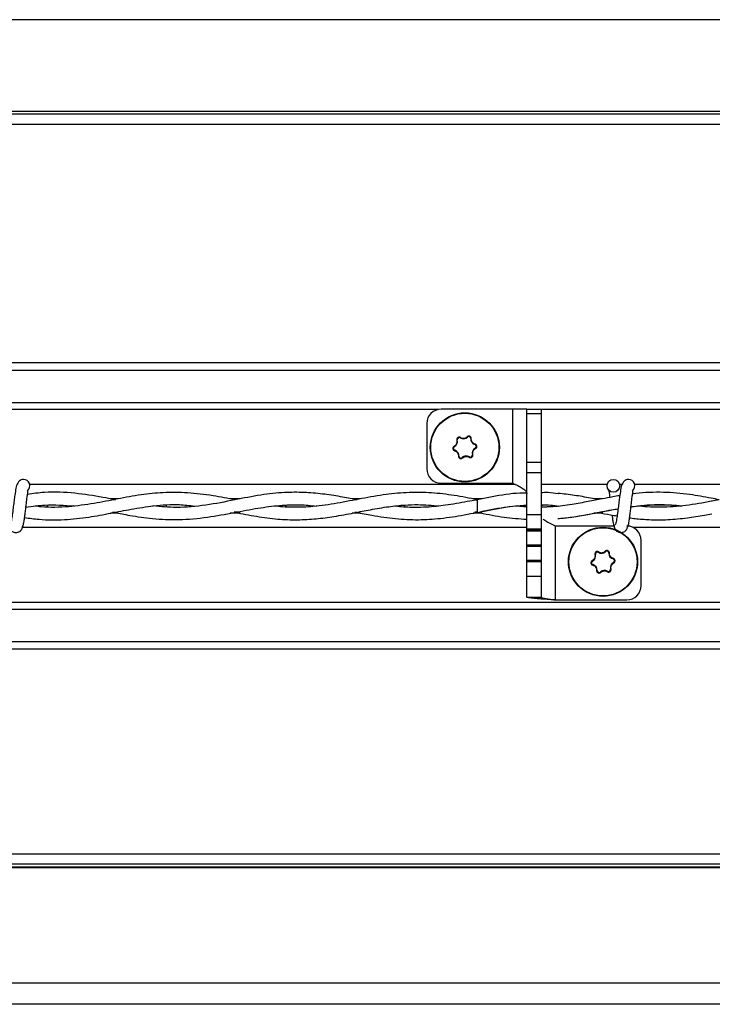
# Model space of a CAD drawing. Extents: x 0.2 to 16.8, y 0.2 to 10.8.
# Drawn here: x 8 to 8.1, y 10.3 to 10.4 of the extents above; entities that cross this region are included whole.
import ezdxf

# ---------------------------------------------------------------- set-up
doc = ezdxf.new("R2010")
doc.units = 0
doc.header["$MEASUREMENT"] = 0
doc.linetypes.add('SLD-SOLID', pattern=[0])
doc.layers.get('0').update_dxf_attribs({"linetype": 'CONTINUOUS'})

msp = doc.modelspace()

# ---------------------------------------------------------------- linework, layer by layer
at = {"color": 7, "linetype": 'SLD-SOLID'}
for p, q in [((9.239750497220314, 10.41985394521986), (7.102517651326051, 10.41985394521986)), ((9.239750497220314, 10.40904289570171), (7.102517651326051, 10.40904289570171)), ((9.239750497220314, 10.40869386830869), (7.102517651326051, 10.40869386830869)), ((9.239750497220314, 10.40748049190153), (7.102517651326051, 10.40748049190153)), ((9.239750497220314, 10.37935900708815), (7.102517651326051, 10.37935900708815)), ((9.239750497220314, 10.37849113801815), (7.102517651326051, 10.37849113801815)), ((9.239750497220314, 10.37467933932041), (7.102517651326051, 10.37467933932041)), ((8.062525036350912, 10.37385991930154), (7.297452971911231, 10.37385991930154)), ((8.071356234003472, 10.37390674651536), (8.06291978855915, 10.37390674651536)), ((8.071356234003472, 10.37390674651536), (8.071356234003469, 10.36518908622289)), ((8.073043523092332, 10.37390674651536), (8.071356234003472, 10.37390674651536)), ((8.073043523092334, 10.37390674651536), (8.074730812181198, 10.37390674651536)), ((8.073043523092334, 10.37341255098305), (8.073043523092334, 10.37390674651536)), ((8.074730812181198, 10.37390674651536), (8.0747308121812, 10.37341255098305)), ((8.839802876620878, 10.37385991930154), (8.074730812181198, 10.37385991930154)), ((8.073043523092334, 10.37341255098305), (8.0747308121812, 10.37341255098305)), ((8.073043523092332, 10.36765178569221), (8.073043523092334, 10.37341255098305)), ((8.0747308121812, 10.37341255098305), (8.074730812181198, 10.36765178569221)), ((8.061232499470286, 10.37221945742649), (8.061232499470286, 10.36687637531176)), ((8.065215608699146, 10.37057421238432), (8.065184527743863, 10.37052529412829)), ((8.066042037617366, 10.37061287331097), (8.066001709291283, 10.37065449839558)), ((8.066426435961995, 10.37044037189389), (8.066484340892062, 10.37043791412506)), ((8.064463204847671, 10.36954360720429), (8.064490028822464, 10.36949223117943)), ((8.064786725418426, 10.37026453329264), (8.064842937962178, 10.37027864610521)), ((8.066931036695784, 10.36974153615078), (8.066946920913443, 10.36979727404797)), ((8.06697384525872, 10.36932238671063), (8.067000669233504, 10.36927101068577)), ((8.064516953167734, 10.36901734384208), (8.064532837385395, 10.36907308173927)), ((8.06497953318912, 10.36837670376499), (8.06503743811919, 10.36837424599616)), ((8.065462164789894, 10.36816011949447), (8.065421836463814, 10.36820174457908)), ((8.06627934633732, 10.36828932376176), (8.066248265382034, 10.36824040550573)), ((8.066620936119008, 10.36853597178484), (8.066677148662754, 10.36855008459742)), ((8.073043523092332, 10.36765178569221), (8.074730812181198, 10.36765178569221)), ((8.073043523092334, 10.36645869213565), (8.073043523092332, 10.36765178569221)), ((8.074730812181198, 10.36765178569221), (8.0747308121812, 10.36645869213565)), ((8.073043523092334, 10.36645869213565), (8.0747308121812, 10.36645869213565)), ((8.073043523092334, 10.36147974217042), (8.073043523092334, 10.36645869213565)), ((8.0747308121812, 10.36645869213565), (8.074730812181198, 10.36147974217042)), ((8.071719254265949, 10.36501693048423), (8.014361467964788, 10.36501693048423)), ((8.062919788559151, 10.36518908622289), (8.071356234003469, 10.36518908622289)), ((8.082532664834629, 10.36501693048423), (8.0747308121812, 10.36501693048423)), ((8.08430831438452, 10.36501693048423), (8.084004325107209, 10.36501693048423)), ((8.1539612362632, 10.36501693048423), (8.085790039393359, 10.36501693048423)), ((8.024794849930766, 10.36332976074395), (8.023880653079924, 10.36332976074395)), ((8.039210352319854, 10.36332976074395), (8.03802785966095, 10.36332976074395)), ((8.053391238892836, 10.36332976074395), (8.052414127820438, 10.36332976074395)), ((8.06775870491919, 10.36332976074395), (8.066663232706027, 10.36332976074395)), ((8.081919227655435, 10.36332976074395), (8.081033954009406, 10.36332976074395)), ((8.016465863014421, 10.36259612535944), (8.016465863014421, 10.36239373106006)), ((8.016465952573563, 10.36239373159651), (8.016465952573563, 10.36259612241882)), ((8.03052665020119, 10.36239120875792), (8.03052665020119, 10.36257817893607)), ((8.04458734782882, 10.36258008921558), (8.04458734782882, 10.36238866017857)), ((8.04458743738796, 10.36238865518926), (8.04458743738796, 10.36258009210584)), ((8.058648135015588, 10.36238780707758), (8.058648135015588, 10.36260493818461)), ((8.067194284640646, 10.36317999275595), (8.067001366884043, 10.36318246968822)), ((8.06737103267909, 10.3632651177003), (8.067196926080781, 10.36323608600995)), ((8.073043523092334, 10.36236963957191), (8.071812429172292, 10.36248737146848)), ((8.073043523092334, 10.36241264462393), (8.071948920512508, 10.36250133942392)), ((8.072708832643217, 10.36257910566725), (8.072708832643217, 10.36240164666795)), ((8.07270892220236, 10.36240163810324), (8.07270892220236, 10.36257911483236)), ((8.07684628945457, 10.36248483046026), (8.074730812181198, 10.36236070402349)), ((8.086769619829987, 10.36240075532391), (8.086769619829987, 10.36257147707385)), ((8.09576849497089, 10.36323611619869), (8.094613999755472, 10.36300828809952)), ((8.024821158255712, 10.36164247165508), (8.023886780326421, 10.36164247165508)), ((8.039200758213061, 10.36164247165508), (8.038026518305522, 10.36164247165508)), ((8.053428064369472, 10.36164247165508), (8.052417672389575, 10.36164247165508)), ((8.052729362858553, 10.3617631261603), (8.052991353339236, 10.36176069401524)), ((8.0677549669799, 10.36164247165508), (8.066695412584965, 10.36164247165508)), ((8.067196926080781, 10.36173614638781), (8.06747754129635, 10.36168904131834)), ((8.073043523092334, 10.36147974217042), (8.074730812181198, 10.36147974217042)), ((8.073043523092334, 10.35979333027896), (8.073043523092334, 10.36147974217042)), ((8.074730812181198, 10.36147974217042), (8.0747308121812, 10.35979333027896)), ((8.082006846879247, 10.36164247165508), (8.080963967425689, 10.36164247165508)), ((8.073043523092334, 10.35995530191479), (8.013527087242494, 10.35995530191479)), ((8.076418101270063, 10.35140955866384), (8.076418101270063, 10.3601272189563)), ((8.08334814423234, 10.3601272189563), (8.076418101270063, 10.3601272189563)), ((8.15482811862338, 10.35995530191479), (8.085596565600587, 10.35995530191479)), ((8.073043523092334, 10.35979333027896), (8.0747308121812, 10.35979333027896)), ((8.073043523092334, 10.35973818520648), (8.073043523092334, 10.35979333027896)), ((8.073043523092334, 10.35973818520648), (8.0747308121812, 10.35973818520648)), ((8.073043523092334, 10.35973818520648), (8.073043523092334, 10.35973789280734)), ((8.073043523092334, 10.35973789280734), (8.074730812181198, 10.35973789280734)), ((8.073043523092334, 10.35955867309916), (8.073043523092332, 10.35973789280734)), ((8.073043523092334, 10.35955867309916), (8.0747308121812, 10.35955867309916)), ((8.073043523092334, 10.35792483908663), (8.073043523092334, 10.35955867309916)), ((8.0747308121812, 10.35979333027896), (8.0747308121812, 10.35973818520648)), ((8.074730812181198, 10.35973789280734), (8.0747308121812, 10.35973818520648)), ((8.074730812181198, 10.35973789280734), (8.0747308121812, 10.35955867309916)), ((8.0747308121812, 10.35955867309916), (8.0747308121812, 10.35792483908663)), ((8.073043523092334, 10.35792483908663), (8.0747308121812, 10.35792483908663)), ((8.073043523092334, 10.35792483908663), (8.073043523092334, 10.35792454668749)), ((8.073043523092334, 10.35792454668749), (8.0747308121812, 10.35792454668749)), ((8.073043523092334, 10.35774532697931), (8.073043523092334, 10.35792454668749)), ((8.073043523092334, 10.35774532697931), (8.074730812181198, 10.35774532697931)), ((8.073043523092332, 10.35611149296678), (8.073043523092334, 10.35774532697931)), ((8.0747308121812, 10.35792454668749), (8.0747308121812, 10.35792483908663)), ((8.074730812181198, 10.35792454668749), (8.074730812181198, 10.35774532697931)), ((8.074730812181198, 10.35774532697931), (8.074730812181198, 10.35611149296678)), ((8.086541835803246, 10.3530968477527), (8.086541835803246, 10.35843992986744)), ((8.081097186610771, 10.35676622058173), (8.081153399154525, 10.3567803333943)), ((8.081526069891494, 10.35707589967341), (8.08149498893621, 10.35702698141738)), ((8.082352498809714, 10.35711456060006), (8.08231217048363, 10.35715618568467)), ((8.082736897154343, 10.35694205918298), (8.082794802084408, 10.35693960141415)), ((8.073043523092332, 10.35611149296678), (8.074730812181198, 10.35611149296678)), ((8.073043523092332, 10.35611149296678), (8.073043523092334, 10.35611120056764)), ((8.073043523092334, 10.35611120056764), (8.0747308121812, 10.35611120056764)), ((8.073043523092334, 10.35593198085946), (8.073043523092334, 10.35611120056764)), ((8.073043523092334, 10.35593198085946), (8.0747308121812, 10.35593198085946)), ((8.073043523092332, 10.35422170714528), (8.073043523092334, 10.35593198085946)), ((8.0747308121812, 10.35611120056764), (8.074730812181198, 10.35611149296678)), ((8.0747308121812, 10.35611120056764), (8.0747308121812, 10.35593198085946)), ((8.0747308121812, 10.35593198085946), (8.0747308121812, 10.35422170714528)), ((8.080773666040018, 10.35604529449338), (8.080800490014811, 10.35599391846852)), ((8.08082741436008, 10.35551903113117), (8.080843298577742, 10.35557476902836)), ((8.083241497888132, 10.35624322343987), (8.08325738210579, 10.35629896133706)), ((8.083284306451068, 10.35582407399971), (8.083311130425852, 10.35577269797485)), ((8.073043523092334, 10.35422170714528), (8.0747308121812, 10.35422170714528)), ((8.073043523092334, 10.35174701648161), (8.073043523092332, 10.35422170714528)), ((8.0747308121812, 10.35422170714528), (8.074730812181198, 10.35174701648161)), ((8.081289994381468, 10.35487839105408), (8.081347899311536, 10.35487593328525)), ((8.081772625982241, 10.35466180678356), (8.081732297656162, 10.35470343186817)), ((8.082589807529667, 10.35479101105085), (8.082558726574382, 10.35474209279482)), ((8.082931397311354, 10.35503765907393), (8.0829876098551, 10.3550517718865)), ((8.073043523092334, 10.35174701648161), (8.074730812181198, 10.35174701648161)), ((9.239750497220314, 10.35111231309748), (7.102517651326051, 10.35111231309748)), ((8.076418101270063, 10.35140955866384), (8.084854546714382, 10.35140955866384)), ((9.239750497220314, 10.35029289307862), (7.102517651326051, 10.35029289307862)), ((9.239750497220314, 10.34648109438088), (7.102517651326051, 10.34648109438088)), ((9.239750497220314, 10.34561322531088), (7.102517651326051, 10.34561322531088)), ((9.239750497220314, 10.32142874836947), (7.102517651326051, 10.32142874836947)), ((9.239750497220314, 10.32024411467808), (7.102517651326051, 10.32024411467808)), ((9.239750497220314, 10.31987351939656), (7.102517651326051, 10.31987351939656)), ((9.239750497220314, 10.31979381041754), (7.102517651326051, 10.31979381041754)), ((9.239750497220314, 10.30622074892692), (7.102517651326051, 10.30622074892692)), ((9.239750497220314, 10.3037122129364), (7.102517651326051, 10.3037122129364))]:
    msp.add_line(p, q, dxfattribs=at)
at = {"color": 7, "linetype": 'SLD-SOLID', "flags": 128}
msp.add_lwpolyline([(8.067196546716394, 10.36323553307354), (8.067196855741749, 10.3632361161691), (8.067199872971074, 10.36317902582068), (8.067202462925312, 10.36301644626354), (8.067204231307409, 10.36277312876149), (8.06720490889722, 10.36248611619853), (8.06720439253784, 10.36219910363559), (8.067202760840305, 10.36195578613361), (8.067200262215767, 10.36179320657658), (8.067197277057168, 10.36173611622828), (8.067197202832572, 10.36173614981112)], dxfattribs=at)
at = {"color": 7, "linetype": 'SLD-SOLID'}
for centre, radius in [((8.065731937040594, 10.36940730894502), 0.004077615298088588), ((8.065731937040598, 10.36940730894503), 0.004024696692974672), ((8.083268494970918, 10.36487183048245), 0.00074999999983838), ((8.082042398232941, 10.35590899623412), 0.004077615298090365), ((8.082042398232945, 10.35590899623412), 0.004024696692974672)]:
    msp.add_circle(centre, radius, dxfattribs=at)
for centre, radius, start, end in [((8.06291978855915, 10.37221945742649), 0.001687289088865285, 90, 179.9999999985523), ((8.065062904291414, 10.37033387120926), 0.0002267928528762149, 57.56954534455819, 194.0934777437221), ((8.065557759703642, 10.37111272319544), 0.0006959705487476194, 237.5695453439118, 314.0934777434299), ((8.06619984712502, 10.3704499894339), 0.0002267928528801346, 357.5695453440654, 134.0934777432554), ((8.067121780436944, 10.37041085806879), 0.0006959705487471105, 177.5695453440883, 254.0934777439025), ((8.064594994206988, 10.36929119072039), 0.0002267928528806191, 117.5695453445635, 254.0934777414254), ((8.064167916307287, 10.37010917407167), 0.0006959705487472849, 297.5695453439023, 14.09347774316129), ((8.067295957773895, 10.36870544381838), 0.0006959705487459451, 117.5695453437718, 194.093477743517), ((8.066868879874198, 10.36952342716966), 0.0002267928528766476, 297.5695453445819, 74.09347774302789), ((8.064342093644237, 10.36840375982126), 0.0006959705487449154, 357.5695453445398, 74.0934777440023), ((8.065264026956163, 10.36836462845616), 0.0002267928528785859, 177.5695453427005, 314.0934777432463), ((8.065906114377537, 10.36770189469462), 0.0006959705487495246, 57.56954534366417, 134.0934777433241), ((8.06640096978977, 10.36848074668079), 0.0002267928528772595, 237.5695453436989, 14.09347774404724), ((8.062919788559151, 10.36687637531176), 0.001687289088865285, 180, 270.0000000000008), ((8.013625637828065, 10.3648718304846), 0.000750000000001267, 309.6646625531231, 89.99330820833467), ((8.085054209256636, 10.3648718304846), 0.0007500000000015498, 310.4331809093324, 89.99330820833467), ((8.085054209256636, 10.3648718304846), 0.000750000000001267, 309.6646625531231, 89.99330820833467), ((8.08485454671438, 10.35843992986744), 0.001687289088865285, 1.930248951001588e-09, 89.99999999993967), ((8.080478377499634, 10.35661086136076), 0.0006959705487472849, 297.5695453439023, 14.09347774316129), ((8.081373365483762, 10.35683555849835), 0.0002267928528777142, 57.56954534479886, 194.0934777437221), ((8.08186822089599, 10.35761441048453), 0.0006959705487476194, 237.5695453439118, 314.0934777434299), ((8.082510308317367, 10.35695167672299), 0.0002267928528801346, 357.5695453440654, 134.0934777432554), ((8.083432241629291, 10.35691254535788), 0.0006959705487471105, 177.5695453439422, 254.0934777439025), ((8.080905455399336, 10.35579287800948), 0.0002267928528806191, 117.5695453445635, 254.0934777414254), ((8.080652554836584, 10.35490544711035), 0.0006959705487433924, 357.5695453442476, 74.09347774392214), ((8.083606418966243, 10.35520713110747), 0.0006959705487459946, 117.5695453437718, 194.0934777433395), ((8.083179341066545, 10.35602511445875), 0.0002267928528782223, 297.5695453443742, 74.0934777429049), ((8.08157448814851, 10.35486631574525), 0.0002267928528785105, 177.5695453431489, 314.0934777429339), ((8.082216575569884, 10.35420358198371), 0.0006959705487495246, 57.56954534366417, 134.0934777433241), ((8.082711430982117, 10.35498243396988), 0.0002267928528771675, 237.5695453441802, 14.09347774372125), ((8.084854546714382, 10.3530968477527), 0.001687289088865285, 270.0000000000008, 0)]:
    msp.add_arc(centre, radius, start, end, dxfattribs=at)
for centre, ratio, start_param, end_param in [((8.038580081022339, 10.36299937507086), 0.01189465670109071, 2.24835344969956, 2.272436344680924), ((8.066701565836738, 10.36299937507086), 0.01189465670109071, 2.224317417750007, 2.241795264532006), ((8.038580081022339, 10.36197285732817), 0.01189465670116967, 4.013978372082355, 4.035002574410223), ((8.022473219380045, 10.36197285732817), 0.01189465670116967, 5.504188839764842, 5.529163578639472), ((8.050594704194443, 10.36197285732817), 0.01189465670116967, 5.524848655960666, 5.542244755271836)]:
    msp.add_ellipse(centre, major_axis=(0.022497187851517, 0), ratio=ratio, start_param=start_param, end_param=end_param, dxfattribs=at)
for points, knots in [([(8.065215608699143, 10.37057421238431), (8.065186746286685, 10.37058866431961), (8.065129017175407, 10.37061757033647), (8.065030325696588, 10.37062137281935), (8.064936833100264, 10.37059448443316), (8.064857484201191, 10.37053778472229), (8.06480206757257, 10.37045878554159), (8.064772850623324, 10.37036345628055), (8.064782005292964, 10.37029818632398), (8.064786725418431, 10.37026453329264)], [0, 0, 0, 0, 0.142671692403486, 0.2853645730168204, 0.4274276838107677, 0.5684608644427454, 0.7090078819635927, 0.8499651695462094, 1, 1, 1, 1]), ([(8.065215608699148, 10.37057421238433), (8.065279441446304, 10.37054205162001), (8.065407104639846, 10.37047773125057), (8.065591182975991, 10.37046945309737), (8.065766512004938, 10.37050314172743), (8.065898150638338, 10.37056381335888), (8.065976580693173, 10.37063249359177), (8.06600170929128, 10.37065449839559)], [0, 0, 0, 0, 0.2509839387116101, 0.5019588310172594, 0.6307068519636155, 0.8816803185999771, 1, 1, 1, 1]), ([(8.066484340892053, 10.37043791412506), (8.066482425428925, 10.37047013567511), (8.0664785942182, 10.37053458356044), (8.06643254152558, 10.37062195412968), (8.0663625092019, 10.37068947690007), (8.066273731362363, 10.37072984520699), (8.066177607750694, 10.37073833782482), (8.066080441714286, 10.37071597581457), (8.066028493608611, 10.37067541265981), (8.06600170929129, 10.37065449839557)], [0, 0, 0, 0, 0.1426716923978738, 0.285364573003325, 0.4274276838106582, 0.568460864446725, 0.7090078819588697, 0.8499651695418661, 0.9999999999999999, 0.9999999999999999, 0.9999999999999999, 0.9999999999999999]), ([(8.066946920913445, 10.36979727404798), (8.066880376860189, 10.36982363682542), (8.06674729115217, 10.36987636143011), (8.066595052240576, 10.37003320226498), (8.066496048728693, 10.37022639646345), (8.066488215808377, 10.37036790860121), (8.066484340892071, 10.37043791412506)], [0, 0, 0, 0, 0.2511956662106746, 0.5023822783848655, 0.7538303792849319, 1, 1, 1, 1]), ([(8.064463204847678, 10.36954360720428), (8.064436257898347, 10.36952583758952), (8.064382359997788, 10.36949029572105), (8.064329721211603, 10.3694067276347), (8.064306260938944, 10.36931231647812), (8.064315689879422, 10.36921524846033), (8.064356396862467, 10.3691277566618), (8.064424345949625, 10.36905478941101), (8.064485448724943, 10.3690300826092), (8.064516953167734, 10.36901734384209)], [0, 0, 0, 0, 0.1426716924017427, 0.2853645730100248, 0.427427683813239, 0.5684608644428053, 0.7090078819582896, 0.8499651695377457, 1, 1, 1, 1]), ([(8.064786725418418, 10.37026453329264), (8.064797166610063, 10.37019372306332), (8.064818048617012, 10.37005210515696), (8.064758339925461, 10.36984184197463), (8.064640530597668, 10.36965950531904), (8.064521893951579, 10.36958196574218), (8.064463204847671, 10.36954360720429)], [0, 0, 0, 0, 0.2511956662072508, 0.5023822783838722, 0.7538303792890445, 1, 1, 1, 1]), ([(8.066677148662764, 10.36855008459742), (8.06666670747112, 10.36862089482673), (8.06664582546417, 10.3687625127331), (8.066705534155718, 10.36897277591543), (8.06682334348351, 10.36915511257102), (8.0669419801296, 10.36923265214788), (8.06700066923351, 10.36927101068576)], [0, 0, 0, 0, 0.2511956662077994, 0.5023822783837004, 0.7538303792887502, 1, 1, 1, 1]), ([(8.067000669233503, 10.36927101068578), (8.067027616182832, 10.36928878030053), (8.06708151408339, 10.36932432216901), (8.06713415286958, 10.36940789025535), (8.067157613142228, 10.36950230141194), (8.06714818420176, 10.36959936942973), (8.067107477218704, 10.36968686122825), (8.06703952813155, 10.36975982847905), (8.066978425356233, 10.36978453528086), (8.06694692091344, 10.36979727404796)], [0, 0, 0, 0, 0.1426716923982357, 0.285364573007761, 0.4274276838106826, 0.568460864439058, 0.7090078819596802, 0.8499651695361384, 1, 1, 1, 1]), ([(8.064516953167729, 10.36901734384208), (8.064583497220987, 10.36899098106463), (8.064716582929004, 10.36893825645994), (8.064868821840609, 10.36878141562507), (8.064967825352484, 10.3685882214266), (8.064975658272802, 10.36844670928885), (8.064979533189108, 10.36837670376499)], [0, 0, 0, 0, 0.2511956662119769, 0.5023822783850542, 0.7538303792855243, 1, 1, 1, 1]), ([(8.064979533189126, 10.36837670376499), (8.064981448652254, 10.36834448221494), (8.064985279862977, 10.36828003432961), (8.0650313325556, 10.36819266376037), (8.065101364879277, 10.36812514098999), (8.065190142718814, 10.36808477268306), (8.065286266330485, 10.36807628006524), (8.065383432366895, 10.36809864207548), (8.065435380472566, 10.36813920523024), (8.065462164789887, 10.36816011949448)], [0, 0, 0, 0, 0.1426716923982757, 0.2853645730024242, 0.4274276838079885, 0.5684608644500313, 0.7090078819539423, 0.8499651695484894, 0.9999999999999999, 0.9999999999999999, 0.9999999999999999, 0.9999999999999999]), ([(8.065462164789897, 10.36816011949447), (8.065518094038024, 10.3682047466873), (8.065600390896936, 10.36827041318408), (8.06576697850993, 10.36833031281049), (8.065944453686143, 10.36834995301856), (8.066123270962246, 10.3683105928261), (8.066216721330646, 10.36825811823598), (8.066248265382029, 10.36824040550573)], [0, 0, 0, 0, 0.2509737065297082, 0.3692942138361701, 0.6206119982890409, 0.8719380691018499, 0.9999999999999999, 0.9999999999999999, 0.9999999999999999, 0.9999999999999999]), ([(8.066248265382036, 10.36824040550574), (8.066277127794496, 10.36822595357044), (8.066334856905776, 10.36819704755359), (8.066433548384591, 10.3681932450707), (8.066527040980917, 10.36822013345689), (8.06660638987999, 10.36827683316776), (8.06666180650861, 10.36835583234846), (8.066691023457858, 10.3684511616095), (8.066681868788217, 10.36851643156607), (8.066677148662748, 10.36855008459741)], [0, 0, 0, 0, 0.1426716924048166, 0.2853645730055833, 0.4274276838074668, 0.5684608644417368, 0.7090078819609501, 0.8499651695428717, 1, 1, 1, 1]), ([(8.013625637826214, 10.36562183048458), (8.013528497076365, 10.3656098757438), (8.013352855552602, 10.36558826021283), (8.01311534316232, 10.36543423451569), (8.012836989931785, 10.36508637191879), (8.012736282407756, 10.36461797900765), (8.012606783793242, 10.36388480106323), (8.012508798404587, 10.36312477801704), (8.012421078817571, 10.36239833601946), (8.012324886173234, 10.36161530470822), (8.01224169185185, 10.36101198193832), (8.01216926126168, 10.36062448706129), (8.012114879200196, 10.36040065144198), (8.012060099758688, 10.36026491493645), (8.012025588135142, 10.36026300196063), (8.012009821685186, 10.36026212802789)], [0, 0, 0, 0, 0.04979759622199501, 0.09003971756248465, 0.1456203850427677, 0.2693109038647464, 0.3963131073753403, 0.4755753404971393, 0.5646030043093616, 0.6633273541415439, 0.7705970274761116, 0.8280920206166305, 0.8870172949217671, 0.9483844576860085, 1, 1, 1, 1]), ([(8.071356234003469, 10.36518908622289), (8.071565544770388, 10.36509209669171), (8.071984166241727, 10.3648981176583), (8.072526375270215, 10.36460690423521), (8.072906781606118, 10.3643163292549), (8.07303577532127, 10.36410017859794), (8.073042332286814, 10.36398225603912), (8.073043523092334, 10.363960840213)], [0, 0, 0, 0, 0.2369057079901613, 0.4738113452375807, 0.7106430499248888, 0.947450104603804, 0.9999999999999999, 0.9999999999999999, 0.9999999999999999, 0.9999999999999999]), ([(8.085054209254785, 10.36562183048458), (8.084957068504936, 10.3656098757438), (8.084781426981174, 10.36558826021283), (8.084543914590892, 10.36543423451569), (8.084265561360356, 10.36508637191879), (8.084164853836327, 10.36461797900765), (8.084035355221813, 10.36388480106323), (8.083937369833158, 10.36312477801704), (8.083849650246142, 10.36239833601946), (8.083753457601805, 10.36161530470822), (8.083670263280421, 10.36101198193832), (8.083597832690252, 10.36062448706129), (8.083543450628767, 10.36040065144198), (8.08348867118726, 10.36026491493645), (8.083454159563713, 10.36026300196063), (8.083438393113758, 10.36026212802789)], [0, 0, 0, 0, 0.04979759622199501, 0.09003971756248465, 0.1456203850427677, 0.2693109038647464, 0.3963131073753403, 0.4755753404971393, 0.5646030043093616, 0.6633273541415439, 0.7705970274761116, 0.8280920206166305, 0.8870172949217671, 0.9483844576860085, 1, 1, 1, 1]), ([(8.085054209254785, 10.36562183048458), (8.084957068504936, 10.3656098757438), (8.084781426981174, 10.36558826021283), (8.084543914590892, 10.36543423451569), (8.084265561360356, 10.36508637191879), (8.084164853836327, 10.36461797900765), (8.084035355221813, 10.36388480106323), (8.083937369833158, 10.36312477801704), (8.083849650246142, 10.36239833601946), (8.083753457601805, 10.36161530470822), (8.083670263280421, 10.36101198193832), (8.083597832690252, 10.36062448706129), (8.083543450628767, 10.36040065144198), (8.08348867118726, 10.36026491493645), (8.083454159563713, 10.36026300196063), (8.083438393113758, 10.36026212802789)], [0, 0, 0, 0, 0.04979759622199501, 0.09003971756248465, 0.1456203850427677, 0.2693109038647465, 0.3963131073753403, 0.4755753404971393, 0.5646030043093616, 0.6633273541415439, 0.7705970274761116, 0.8280920206166305, 0.8870172949217671, 0.9483844576860085, 1, 1, 1, 1]), ([(8.01347032212038, 10.35996426730552), (8.013505364476996, 10.36000427653716), (8.013572258561913, 10.36008065213508), (8.013666102170259, 10.36051696300896), (8.01375402486063, 10.36106581949713), (8.013830161572313, 10.3616651976276), (8.013900807164655, 10.36224055287006), (8.013974704712304, 10.36288023959867), (8.014050264321687, 10.36348169114743), (8.01411758770283, 10.36395135828722), (8.01415203800226, 10.36417476944805), (8.014158858843667, 10.36425345758058), (8.014138032511937, 10.36425384130868), (8.014131201430615, 10.36425396717231)], [0, 0, 0, 0, 0.1381618635261436, 0.2637440036363552, 0.3784553707188213, 0.4810041429036862, 0.573187187224041, 0.6537018369391859, 0.7835606349741437, 0.8719533972305001, 0.9350857136100864, 0.9787079753213562, 1, 1, 1, 1]), ([(8.024331639624288, 10.36324337672782), (8.023890242415597, 10.36332961309238), (8.022346995247492, 10.36363111936104), (8.019602009609363, 10.36405731775288), (8.016631820025427, 10.36420478538519), (8.014768724982275, 10.3639519354446), (8.014105565806636, 10.36386193479821)], [0, 0, 0, 0, 0.1296153553139271, 0.4531712618311781, 0.8053591004109598, 1, 1, 1, 1]), ([(8.038625994736122, 10.36322265371517), (8.037751631367135, 10.3633882903698), (8.035871607791073, 10.36374443614033), (8.033025318761949, 10.3640932536133), (8.03019721745869, 10.36411323288552), (8.027446560696418, 10.36382605041539), (8.024736152391576, 10.3633288916817), (8.021877722518106, 10.36274777110814), (8.018872384609566, 10.3623515419375), (8.016551259312974, 10.36227339056364), (8.015232427383808, 10.3624448059191), (8.014990802200757, 10.36247621118441)], [0, 0, 0, 0, 0.110873948528583, 0.2383970378887466, 0.3609429786043536, 0.4697856292752244, 0.5876127922999993, 0.7048953531356981, 0.8326191096113411, 0.9693338951044473, 1, 1, 1, 1]), ([(8.052905133916195, 10.36323759379473), (8.052286325722019, 10.36335748723253), (8.050958353311467, 10.36361478049254), (8.048907356988057, 10.36393244051), (8.046707508412746, 10.36411993294574), (8.044283496956815, 10.36410639518833), (8.041552682963967, 10.36380547869117), (8.038460834993536, 10.36319085660281), (8.035141896773249, 10.36253065013602), (8.031918911316408, 10.36222186279189), (8.029827300027069, 10.36240904013449), (8.028897133949064, 10.36249228027358)], [0, 0, 0, 0, 0.0773608046504957, 0.1660175401701033, 0.2563415346159543, 0.3520525077294626, 0.4685725467366239, 0.5972110346225716, 0.7386475241019584, 0.8837732380188995, 1, 1, 1, 1]), ([(8.067199828789452, 10.36323209287609), (8.066291390584256, 10.36340901255763), (8.064492022368187, 10.36375944217402), (8.06180768703375, 10.36407924096548), (8.059127383180364, 10.36412573174717), (8.0563865423066, 10.3638750504773), (8.05355374315395, 10.36337314700985), (8.050679063345891, 10.36278874486339), (8.048007850081085, 10.36239244547768), (8.045609902453494, 10.36230803559555), (8.044088600184734, 10.36236389514182), (8.043314455152807, 10.36247035620129), (8.043244676408708, 10.36247995223139)], [0, 0, 0, 0, 0.11373474022829, 0.2252774877359751, 0.3356809683573187, 0.4490584045307421, 0.568384852939019, 0.690462266416959, 0.808980656712055, 0.9029721270606151, 0.9912542445704708, 1, 1, 1, 1]), ([(8.073038207227928, 10.36402083180277), (8.072766057735876, 10.36401900399605), (8.07140008951097, 10.36400982989877), (8.06950939549845, 10.36367368519569), (8.067893784856372, 10.36336499763922), (8.067371032679091, 10.3632651177003)], [0, 0, 0, 0, 0.1440569615874939, 0.7230483166519572, 0.9999999999999999, 0.9999999999999999, 0.9999999999999999, 0.9999999999999999]), ([(8.076749688352304, 10.36394216133171), (8.076353599443914, 10.36399790501575), (8.07568094812695, 10.36409257078824), (8.075007643287366, 10.36406342680806), (8.0747308121812, 10.36405144418177)], [0, 0, 0, 0, 0.5888472948768354, 1, 1, 1, 1]), ([(8.084015109073079, 10.36370416267894), (8.083738667621061, 10.36365959871375), (8.083043678160399, 10.36354756238237), (8.081806358687382, 10.36330908745184), (8.080206676450064, 10.36299146179499), (8.078267910591414, 10.36264351143314), (8.076410555438637, 10.36237306301815), (8.075191685846095, 10.36236272499518), (8.074730812181198, 10.36235881602694)], [0, 0, 0, 0, 0.08927490483445209, 0.2244421649082526, 0.3997795099334884, 0.6061959822578005, 0.8510965389419383, 1, 1, 1, 1]), ([(8.081479231103533, 10.36324416446296), (8.081172616564157, 10.36330347193372), (8.080239532929557, 10.36348395532012), (8.078653175556985, 10.36377349483987), (8.077373623694719, 10.36390588874888), (8.076720792120739, 10.36397343655726)], [0, 0, 0, 0, 0.1933679266703989, 0.5884536597655253, 1, 1, 1, 1]), ([(8.082737222997391, 10.36433526607853), (8.08273563429278, 10.36433568738894), (8.0827249775276, 10.36433851346877), (8.082738076585725, 10.36427454685541), (8.082757791521558, 10.364129584845), (8.082798913803067, 10.36387314887484), (8.08283010563745, 10.36362455667412), (8.082845325946458, 10.36350325409006)], [0, 0, 0, 0, 0.02780056981053105, 0.1864815785900522, 0.412974946413897, 0.7135563557224439, 1, 1, 1, 1]), ([(8.082737222997391, 10.36433526607853), (8.08273563429278, 10.36433568738894), (8.0827249775276, 10.36433851346877), (8.082738076585725, 10.36427454685541), (8.082757791521558, 10.364129584845), (8.082798913803067, 10.36387314887484), (8.08283010563745, 10.36362455667412), (8.082845325946458, 10.36350325409006)], [0, 0, 0, 0, 0.02780056981053105, 0.1864815785900523, 0.412974946413897, 0.7135563557224439, 1, 1, 1, 1]), ([(8.084898893548951, 10.35996426730552), (8.084933935905568, 10.36000427653716), (8.085000829990484, 10.36008065213508), (8.08509467359883, 10.36051696300896), (8.0851825962892, 10.36106581949713), (8.085258733000884, 10.3616651976276), (8.085329378593226, 10.36224055287006), (8.085403276140875, 10.36288023959867), (8.08547883575026, 10.36348169114743), (8.0855461591314, 10.36395135828722), (8.085580609430831, 10.36417476944805), (8.085587430272238, 10.36425345758058), (8.085566603940508, 10.36425384130868), (8.085559772859186, 10.36425396717231)], [0, 0, 0, 0, 0.1381618635261436, 0.2637440036363552, 0.3784553707188213, 0.4810041429036862, 0.573187187224041, 0.6537018369391859, 0.7835606349741437, 0.8719533972305001, 0.9350857136100864, 0.9787079753213562, 1, 1, 1, 1]), ([(8.084898893548953, 10.35996426730552), (8.084933935905568, 10.36000427653716), (8.085000829990484, 10.36008065213508), (8.085094673598832, 10.36051696300896), (8.085182596289199, 10.36106581949713), (8.085258733000884, 10.3616651976276), (8.085329378593226, 10.36224055287006), (8.085403276140875, 10.36288023959867), (8.08547883575026, 10.36348169114743), (8.0855461591314, 10.36395135828722), (8.085580609430831, 10.36417476944805), (8.085587430272238, 10.36425345758058), (8.085566603940508, 10.36425384130868), (8.085559772859186, 10.36425396717231)], [0, 0, 0, 0, 0.1381618635261436, 0.2637440036363552, 0.3784553707188214, 0.4810041429036863, 0.5731871872240412, 0.653701836939186, 0.7835606349741437, 0.8719533972305001, 0.9350857136100864, 0.9787079753213562, 1, 1, 1, 1]), ([(8.095775944397454, 10.36322472414724), (8.095459811217246, 10.36328606867925), (8.094290879354, 10.36351289579705), (8.09209875199781, 10.36390183317881), (8.089652849449052, 10.3641289585927), (8.087537383753356, 10.36410159469226), (8.086318952829524, 10.3640207904249), (8.08566875409484, 10.36393448327462), (8.085542042782352, 10.36391766365978)], [0, 0, 0, 0, 0.09271769769325595, 0.3428323184833486, 0.6429851835204358, 0.8093990474725323, 0.9628555154475246, 1, 1, 1, 1]), ([(8.013760341805407, 10.36113496047175), (8.014329053039821, 10.3610536479119), (8.015897129441901, 10.360829449235), (8.018422133803437, 10.36083808945711), (8.021248984921568, 10.36114388003981), (8.023872318888651, 10.36163260061768), (8.026424338098074, 10.36214500785458), (8.02911921745786, 10.36256010339306), (8.031609823955858, 10.36273748646122), (8.033216140866466, 10.36255415338908), (8.033808604608929, 10.3624865339814)], [0, 0, 0, 0, 0.08512643987296567, 0.2347144798282089, 0.37734735853839, 0.5078406507920952, 0.6273092943545363, 0.7594748152317126, 0.9112862161987012, 1, 1, 1, 1]), ([(8.013913705605823, 10.36235531713168), (8.014659677346883, 10.36246029485723), (8.016557176612013, 10.36272732260924), (8.018452046962825, 10.36258159189862), (8.019601979088549, 10.36249315290553)], [0, 0, 0, 0, 0.3931341396362025, 1, 1, 1, 1]), ([(8.024354581176453, 10.36173098997287), (8.024958671509918, 10.36161241239873), (8.026459120784777, 10.36131788751515), (8.028991860376493, 10.36094481013485), (8.032051587583842, 10.36081694501117), (8.035261260941205, 10.36112005143073), (8.038381660891737, 10.36169735132751), (8.041215172021646, 10.36224705995277), (8.043808276389449, 10.36258884183414), (8.046112646717685, 10.36269163946302), (8.047575857101197, 10.36254578105592), (8.0482322950645, 10.36248034480918)], [0, 0, 0, 0, 0.07587952256412996, 0.1884707771358051, 0.318240108266566, 0.4602756915970415, 0.5913821402580304, 0.7097855574243932, 0.8160216127261203, 0.9174620415530016, 0.9999999999999999, 0.9999999999999999, 0.9999999999999999, 0.9999999999999999]), ([(8.038636666610989, 10.36174894986797), (8.039470282341043, 10.36158227576657), (8.041136824710827, 10.36124906534128), (8.043583119382511, 10.36092377738753), (8.045927329231338, 10.36083201753197), (8.048140883812284, 10.36095452450983), (8.050362780688413, 10.36125047102355), (8.05249947981999, 10.36165130838895), (8.054653814049098, 10.36207956869061), (8.05665795864801, 10.3624228436788), (8.05853174671402, 10.36261962485658), (8.060101807184093, 10.36266397682387), (8.061442442339597, 10.3626205602662), (8.062267390117395, 10.36253680474841), (8.062674138150287, 10.36249550832575)], [0, 0, 0, 0, 0.104108046988037, 0.2081300353221817, 0.3050366154326279, 0.3962415139789992, 0.484041847560497, 0.5822529852429428, 0.6629000670506315, 0.7529792252525986, 0.8323758253797059, 0.8968608414399353, 0.9491462963019749, 0.9999999999999999, 0.9999999999999999, 0.9999999999999999, 0.9999999999999999]), ([(8.052925469430035, 10.36173753596933), (8.053537819772314, 10.36161765623042), (8.055081951297467, 10.36131536182263), (8.057520378689814, 10.36096016978304), (8.060220113747665, 10.36083001417178), (8.062922343746994, 10.36099364509464), (8.065775580191033, 10.36144406579906), (8.068904380926629, 10.36206696765727), (8.071363150011353, 10.36255638865299), (8.072778617101582, 10.36256501171395), (8.073043523092334, 10.36256662552788)], [0, 0, 0, 0, 0.09132557622715476, 0.2302908834509759, 0.363697256983176, 0.4937329879502182, 0.6328497628836723, 0.7887433087375422, 0.9604631125030324, 1, 1, 1, 1]), ([(8.067196504080286, 10.36323202158277), (8.066802104287722, 10.36315686924734), (8.065550919542352, 10.36291845772319), (8.063566543807994, 10.36255768884543), (8.061471522309592, 10.36233942441671), (8.059577713027611, 10.3623111428331), (8.058313644426491, 10.36235798266306), (8.057553965592776, 10.36246833540043), (8.057449274645228, 10.36248354305415)], [0, 0, 0, 0, 0.1211921557687889, 0.3844671813108808, 0.6109685030286501, 0.7663827161984695, 0.9678053228287367, 1, 1, 1, 1]), ([(8.06719720759106, 10.36173614564358), (8.068264898036594, 10.36196386809828), (8.07021247017751, 10.36237925620117), (8.07216252139164, 10.36254050629943), (8.073043523092334, 10.36261335649422)], [0, 0, 0, 0, 0.5482161215514506, 1, 1, 1, 1]), ([(8.0747308121812, 10.36261571216557), (8.075098083977458, 10.3626196272936), (8.075803355442034, 10.36262714550793), (8.07650848490589, 10.36253092808091), (8.076846416520699, 10.36248481610836)], [0, 0, 0, 0, 0.5207523835960678, 1, 1, 1, 1]), ([(8.074730812181198, 10.36259720583273), (8.075014452974616, 10.36261015534025), (8.075696189368372, 10.36264127974394), (8.076378427306345, 10.36253708065348), (8.076776815780216, 10.36247623426204)], [0, 0, 0, 0, 0.4160564054040052, 1, 1, 1, 1]), ([(8.076767702846539, 10.36100645578523), (8.077573166254703, 10.3610966916568), (8.079230795806515, 10.36128239549615), (8.081581574441678, 10.36176401247116), (8.08312728390866, 10.36204593550774), (8.08382116992319, 10.36217249386585)], [0, 0, 0, 0, 0.3424888242668623, 0.7048359869792781, 1, 1, 1, 1]), ([(8.085346926332948, 10.36239475675416), (8.08578038267143, 10.36245819976281), (8.087001205218113, 10.36263688593836), (8.088596907766881, 10.36267952641158), (8.090153951457033, 10.36263010493293), (8.090924479547182, 10.36255180434054), (8.09132038483189, 10.36251157268808)], [0, 0, 0, 0, 0.2175150021489811, 0.6126273751016417, 0.8009639475712642, 1, 1, 1, 1]), ([(8.085347062945942, 10.36239591563111), (8.085476688013477, 10.36241485764447), (8.086119472348237, 10.36250878723452), (8.087581257677932, 10.36262714089291), (8.08942664403186, 10.36267434904973), (8.090760050711083, 10.36251697104613), (8.091273083763488, 10.36245641928887)], [0, 0, 0, 0, 0.06563182919145863, 0.3254548866838828, 0.7404663229445448, 1, 1, 1, 1]), ([(8.094931465968946, 10.36306313917703), (8.094902276339404, 10.36305755073016), (8.093869242804374, 10.36285977319357), (8.09183882021396, 10.36249479957936), (8.089312660858898, 10.36231012837739), (8.087406655218457, 10.36235466718614), (8.086495807915123, 10.3624462969508), (8.086109767185704, 10.36248513202343)], [0, 0, 0, 0, 0.00992266098635016, 0.351167237006754, 0.6899991635341132, 0.8686135990170436, 1, 1, 1, 1]), ([(8.067169243503551, 10.36173994712881), (8.06728938590347, 10.36171715345157), (8.068350392463863, 10.36151585698092), (8.07030934889424, 10.36113109584661), (8.072147611453738, 10.36099555739174), (8.073043523092334, 10.36092950019083)], [0, 0, 0, 0, 0.06143805203849583, 0.5425742811461832, 1, 1, 1, 1]), ([(8.076708839340208, 10.36100422471278), (8.077259296556925, 10.36105578466661), (8.078433847404174, 10.36116580191339), (8.080114752157689, 10.36146504200979), (8.081694688561868, 10.36176737208624), (8.082890500194985, 10.36200352183415), (8.083579978398955, 10.36212143831945), (8.08381992171683, 10.36216247409484)], [0, 0, 0, 0, 0.2321608028520621, 0.4953784951960464, 0.7089142505415787, 0.8987000892721052, 1, 1, 1, 1]), ([(8.081479138325884, 10.36172801365202), (8.08149619850422, 10.36172471252651), (8.08198271703061, 10.36163057173336), (8.082725806762241, 10.36148212831645), (8.083452107324248, 10.36136163659639), (8.083708647154987, 10.36131907718354)], [0, 0, 0, 0, 0.02296450929763729, 0.6548969771992452, 1, 1, 1, 1]), ([(8.083097076874601, 10.36142297319411), (8.083112951778032, 10.36130015308198), (8.08314932767815, 10.36101872194442), (8.083209970622601, 10.36063768750166), (8.08327607928761, 10.3602949254499), (8.083348479438683, 10.36004154767198), (8.083398213805387, 10.35999052647436), (8.08342381067852, 10.35996426730571)], [0, 0, 0, 0, 0.1499633976851512, 0.3436275124139708, 0.5485950177080293, 0.7676746115660461, 1, 1, 1, 1]), ([(8.083097076874601, 10.36142297319411), (8.083112951778032, 10.36130015308198), (8.08314932767815, 10.36101872194442), (8.083209970622601, 10.36063768750166), (8.08327607928761, 10.3602949254499), (8.083348479438683, 10.36004154767198), (8.083398213805387, 10.35999052647436), (8.08342381067852, 10.35996426730571)], [0, 0, 0, 0, 0.1499633976851512, 0.3436275124139707, 0.5485950177080293, 0.767674611566046, 1, 1, 1, 1]), ([(8.08518436413651, 10.36110112220426), (8.085398124991325, 10.36107141828628), (8.086170089917342, 10.36096414708893), (8.087672911544454, 10.3608578320658), (8.089733518339331, 10.36085371295581), (8.091906272948489, 10.3610616995873), (8.093634970684548, 10.36133896691779), (8.09459284963199, 10.36152274786707), (8.09487969040487, 10.36157778182483)], [0, 0, 0, 0, 0.06614044724332066, 0.2388561998733066, 0.4647960980792976, 0.7034283214487679, 0.9111903965351381, 1, 1, 1, 1]), ([(8.011890363226874, 10.36022491029164), (8.011919408961752, 10.36007668585412), (8.011969037749784, 10.3598234232246), (8.012183940760254, 10.35955530846028), (8.01239761673332, 10.35941571490588), (8.01261523757523, 10.35934676083372), (8.012857821785898, 10.35934782176118), (8.013080518786877, 10.35942143399286), (8.01325796989381, 10.35954309445273), (8.013419174403817, 10.35972416131673), (8.013533044705152, 10.35995860168081), (8.01356216579051, 10.36014257708295), (8.01357519814358, 10.36022491029158)], [0, 0, 0, 0, 0.1751750490175284, 0.2993115999054864, 0.3745487767891141, 0.458687652984423, 0.5489815723510686, 0.6353887133135568, 0.7143606796286223, 0.7851166695767338, 0.9038347851510795, 1, 1, 1, 1]), ([(8.076418101270063, 10.3601272189563), (8.076314927905441, 10.36017504496532), (8.076105587157215, 10.36027208486073), (8.075803790836064, 10.36041684548344), (8.075519883428425, 10.36056300276422), (8.075272172163052, 10.36070797401833), (8.075089717919028, 10.36082902661576), (8.075012361147184, 10.3609009221244), (8.074986418793038, 10.36092503299022)], [0, 0, 0, 0, 0.179786416908014, 0.3647901100737012, 0.5445767286931699, 0.7295797198972992, 0.9093118998172791, 1, 1, 1, 1]), ([(8.083318934655445, 10.36022491029164), (8.083347980390322, 10.36007668585412), (8.083397609178357, 10.3598234232246), (8.083612512188825, 10.35955530846028), (8.08382618816189, 10.35941571490588), (8.084043809003802, 10.35934676083372), (8.08428639321447, 10.35934782176118), (8.084509090215448, 10.35942143399286), (8.08468654132238, 10.35954309445273), (8.084847745832388, 10.35972416131673), (8.084961616133723, 10.35995860168081), (8.084990737219083, 10.36014257708295), (8.08500376957215, 10.36022491029158)], [0, 0, 0, 0, 0.1751750490175284, 0.2993115999054864, 0.3745487767891141, 0.458687652984423, 0.5489815723510686, 0.6353887133135568, 0.7143606796286223, 0.7851166695767338, 0.9038347851510795, 1, 1, 1, 1]), ([(8.083318934655445, 10.36022491029164), (8.083347980390323, 10.36007668585412), (8.083397609178357, 10.3598234232246), (8.083612512188825, 10.35955530846028), (8.08382618816189, 10.35941571490588), (8.084043809003802, 10.35934676083372), (8.08428639321447, 10.35934782176118), (8.084509090215448, 10.35942143399286), (8.08468654132238, 10.35954309445273), (8.084847745832388, 10.35972416131673), (8.084961616133723, 10.35995860168081), (8.084990737219083, 10.36014257708295), (8.08500376957215, 10.36022491029158)], [0, 0, 0, 0, 0.1751750490175284, 0.2993115999054865, 0.3745487767891141, 0.4586876529844231, 0.5489815723510686, 0.6353887133135568, 0.7143606796286224, 0.7851166695767338, 0.9038347851510794, 1, 1, 1, 1]), ([(8.081097186610764, 10.35676622058173), (8.081107627802409, 10.35669541035241), (8.081128509809359, 10.35655379244605), (8.081068801117809, 10.35634352926372), (8.080950991790015, 10.35616119260813), (8.080832355143926, 10.35608365303127), (8.080773666040018, 10.35604529449338)], [0, 0, 0, 0, 0.2511956662072497, 0.5023822783838713, 0.7538303792890436, 0.9999999999999999, 0.9999999999999999, 0.9999999999999999, 0.9999999999999999]), ([(8.08152606989149, 10.3570758996734), (8.081497207479032, 10.3570903516087), (8.081439478367752, 10.35711925762555), (8.081340786888935, 10.35712306010844), (8.081247294292611, 10.35709617172225), (8.081167945393538, 10.35703947201138), (8.081112528764915, 10.35696047283068), (8.081083311815672, 10.35686514356964), (8.08109246648531, 10.35679987361307), (8.081097186610778, 10.35676622058173)], [0, 0, 0, 0, 0.1426716924034857, 0.2853645730168201, 0.427427683810767, 0.5684608644427445, 0.7090078819635917, 0.849965169546208, 1, 1, 1, 1]), ([(8.081526069891494, 10.35707589967341), (8.081589902638653, 10.3570437389091), (8.081717565832193, 10.35697941853966), (8.081901644168338, 10.35697114038646), (8.082076973197283, 10.35700482901652), (8.082208611830684, 10.35706550064796), (8.08228704188552, 10.35713418088086), (8.082312170483627, 10.35715618568468)], [0, 0, 0, 0, 0.2509839387116101, 0.5019588310172594, 0.6307068519636155, 0.8816803185999771, 1, 1, 1, 1]), ([(8.0827948020844, 10.35693960141415), (8.08279288662127, 10.3569718229642), (8.082789055410547, 10.35703627084953), (8.082743002717928, 10.35712364141877), (8.082672970394247, 10.35719116418916), (8.08258419255471, 10.35723153249608), (8.082488068943041, 10.35724002511391), (8.082390902906633, 10.35721766310366), (8.082338954800958, 10.3571770999489), (8.082312170483636, 10.35715618568466)], [0, 0, 0, 0, 0.1426716923978738, 0.285364573003325, 0.4274276838106582, 0.568460864446725, 0.7090078819588697, 0.8499651695418661, 0.9999999999999999, 0.9999999999999999, 0.9999999999999999, 0.9999999999999999]), ([(8.083257382105792, 10.35629896133707), (8.083190838052534, 10.35632532411451), (8.083057752344518, 10.35637804871919), (8.082905513432923, 10.35653488955407), (8.082806509921038, 10.35672808375254), (8.082798677000723, 10.3568695958903), (8.082794802084418, 10.35693960141415)], [0, 0, 0, 0, 0.2511956662106746, 0.5023822783848655, 0.7538303792849319, 1, 1, 1, 1]), ([(8.080773666040026, 10.35604529449337), (8.080746719090694, 10.35602752487861), (8.080692821190134, 10.35599198301014), (8.08064018240395, 10.35590841492379), (8.080616722131289, 10.35581400376721), (8.080626151071769, 10.35571693574942), (8.080666858054814, 10.35562944395089), (8.080734807141972, 10.3555564767001), (8.08079590991729, 10.35553176989829), (8.080827414360082, 10.35551903113118)], [0, 0, 0, 0, 0.1426716924017419, 0.285364573010024, 0.4274276838132384, 0.5684608644428047, 0.7090078819582892, 0.8499651695377464, 1, 1, 1, 1]), ([(8.080827414360076, 10.35551903113116), (8.080893958413334, 10.35549266835372), (8.08102704412135, 10.35543994374903), (8.081179283032956, 10.35528310291416), (8.081278286544832, 10.35508990871569), (8.08128611946515, 10.35494839657793), (8.081289994381455, 10.35487839105408)], [0, 0, 0, 0, 0.2511956662119769, 0.5023822783850542, 0.7538303792855243, 1, 1, 1, 1]), ([(8.082987609855111, 10.35505177188651), (8.082977168663465, 10.35512258211582), (8.082956286656517, 10.35526420002219), (8.083015995348065, 10.35547446320452), (8.083133804675857, 10.35565679986011), (8.083252441321948, 10.35573433943697), (8.083311130425857, 10.35577269797485)], [0, 0, 0, 0, 0.2511956662077994, 0.5023822783837004, 0.7538303792887502, 1, 1, 1, 1]), ([(8.083311130425848, 10.35577269797486), (8.083338077375178, 10.35579046758962), (8.083391975275735, 10.3558260094581), (8.083444614061925, 10.35590957754444), (8.083468074334574, 10.35600398870103), (8.083458645394106, 10.35610105671882), (8.083417938411051, 10.35618854851734), (8.083349989323898, 10.35626151576814), (8.08328888654858, 10.35628622256995), (8.083257382105787, 10.35629896133705)], [0, 0, 0, 0, 0.1426716923982357, 0.285364573007761, 0.4274276838106826, 0.568460864439058, 0.7090078819596802, 0.8499651695361384, 1, 1, 1, 1]), ([(8.081289994381473, 10.35487839105408), (8.081291909844602, 10.35484616950403), (8.081295741055325, 10.3547817216187), (8.081341793747946, 10.35469435104946), (8.081411826071625, 10.35462682827908), (8.081500603911161, 10.35458645997215), (8.08159672752283, 10.35457796735433), (8.08169389355924, 10.35460032936457), (8.081745841664913, 10.35464089251933), (8.081772625982232, 10.35466180678357)], [0, 0, 0, 0, 0.1426716923982757, 0.2853645730024242, 0.4274276838079885, 0.5684608644500313, 0.7090078819539423, 0.8499651695484894, 0.9999999999999999, 0.9999999999999999, 0.9999999999999999, 0.9999999999999999]), ([(8.081772625982245, 10.35466180678356), (8.081828555230372, 10.35470643397639), (8.081910852089283, 10.35477210047317), (8.082077439702278, 10.35483200009958), (8.08225491487849, 10.35485164030765), (8.082433732154593, 10.35481228011519), (8.082527182522991, 10.35475980552506), (8.082558726574376, 10.35474209279482)], [0, 0, 0, 0, 0.2509737065297082, 0.3692942138361701, 0.6206119982890409, 0.8719380691018499, 0.9999999999999999, 0.9999999999999999, 0.9999999999999999, 0.9999999999999999]), ([(8.082558726574383, 10.35474209279483), (8.082587588986843, 10.35472764085953), (8.082645318098121, 10.35469873484268), (8.082744009576938, 10.35469493235979), (8.082837502173264, 10.35472182074598), (8.082916851072337, 10.35477852045685), (8.082972267700958, 10.35485751963755), (8.083001484650204, 10.35495284889859), (8.082992329980565, 10.35501811885516), (8.082987609855095, 10.3550517718865)], [0, 0, 0, 0, 0.1426716924048166, 0.2853645730055833, 0.4274276838074668, 0.5684608644417368, 0.7090078819609501, 0.8499651695428717, 1, 1, 1, 1]), ([(8.076418101270061, 10.35140955866384), (8.076230698048894, 10.35142149253175), (8.075850456971544, 10.35144570634603), (8.075298682875813, 10.35148186313237), (8.074773925281425, 10.35151835519984), (8.074300559822294, 10.35155446915127), (8.073883488012724, 10.3515909409027), (8.073542198923501, 10.35162712018849), (8.073279760212156, 10.35166358598814), (8.073129624611354, 10.35169556533786), (8.07305528606554, 10.35172348351159), (8.07304745962971, 10.35173914105638), (8.073043523092334, 10.35174701648161)], [0, 0, 0, 0, 0.1060581973052511, 0.2151920492819376, 0.3212507658546174, 0.430385204205088, 0.5364435289439095, 0.6455775301387964, 0.751636081733858, 0.8607703460319309, 0.929970327710474, 1, 1, 1, 1]), ([(8.074730812181198, 10.35174701648161), (8.074735392833322, 10.3517350081813), (8.074744686994197, 10.35171064329353), (8.074819458408696, 10.35167429679369), (8.074937736209147, 10.35163761756326), (8.075098380924533, 10.35160122460023), (8.07529847763066, 10.35156451261071), (8.075528997616964, 10.35152818211834), (8.075787329012698, 10.35149148059249), (8.076027554703614, 10.35145960507996), (8.076240342633897, 10.35143219657141), (8.076358633492472, 10.35141713200082), (8.076418101270063, 10.35140955866384)], [0, 0, 0, 0, 0.1067095169373327, 0.2165140225926177, 0.3232235558259543, 0.4330280767739387, 0.5397306275864279, 0.6495275325161438, 0.7562297186804815, 0.8660262075142285, 0.9326480187005308, 0.9999999999999999, 0.9999999999999999, 0.9999999999999999, 0.9999999999999999])]:
    msp.add_open_spline(points, degree=3, knots=knots, dxfattribs=at)

doc.saveas('drawing.dxf')
